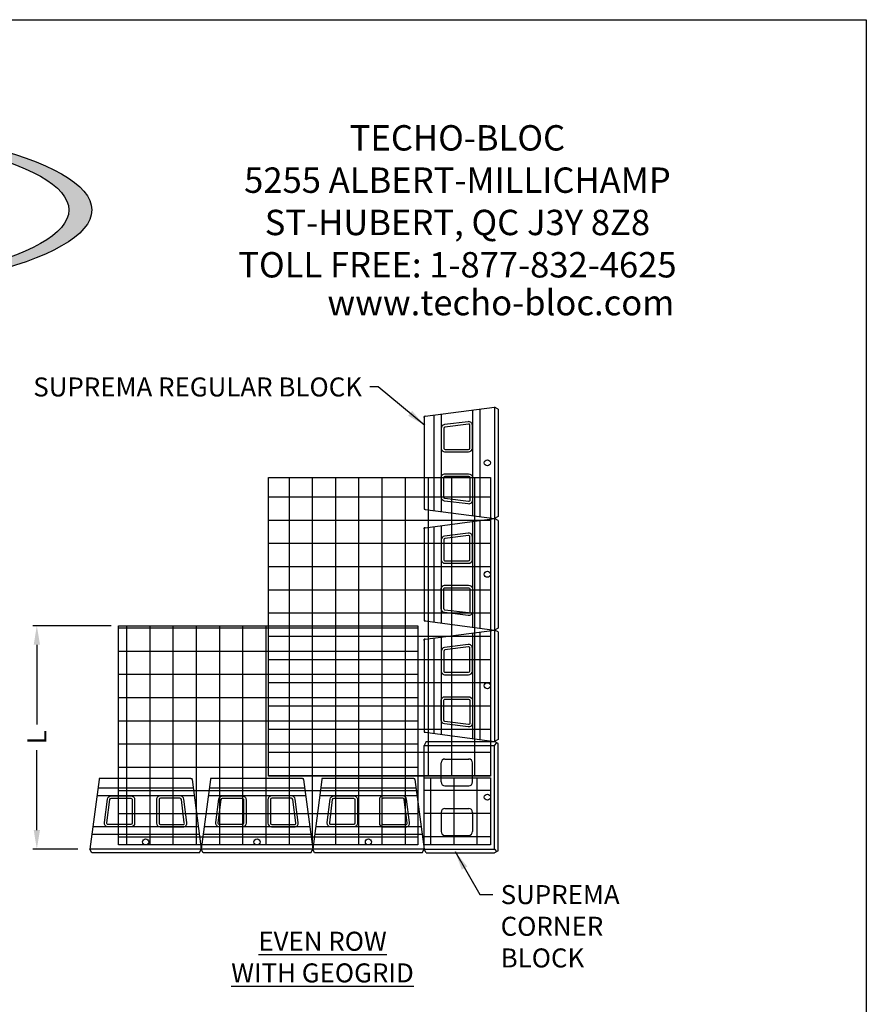
# Model space of a CAD drawing. Extents: x 0 to 220, y -4 to 280.
# Drawn here: x 110 to 216, y 157 to 280 of the extents above; entities that cross this region are included whole.
import ezdxf

# ---------------------------------------------------------------- set-up
doc = ezdxf.new("R2010")
doc.units = 0
doc.header["$LTSCALE"] = 10
doc.header["$MEASUREMENT"] = 0
doc.header["$PDMODE"] = 35
doc.layers.get('0').update_dxf_attribs({"linetype": 'CONTINUOUS'})
doc.layers.get('Defpoints').update_dxf_attribs({"linetype": 'CONTINUOUS'})
for name, color, linetype in [('5058-LOGO$0$CADdetails-2-FINELIGHT', 2, 'CONTINUOUS'), ('5058-LOGO$0$CADdetails-7-FRAME', 7, 'CONTINUOUS'), ('5058-LOGO$0$CADdetails-9-EXTRAFINE', 9, 'CONTINUOUS'), ('CADdetails-11-VERYFINE', 11, 'CONTINUOUS'), ('CADdetails-2-FINELIGHT', 2, 'CONTINUOUS'), ('CADdetails-7-VERYFINE', 7, 'CONTINUOUS'), ('CADdetails-9-EXTRAFINE', 9, 'CONTINUOUS')]:
    doc.layers.add(name, color=color, linetype=linetype)
doc.styles.add('5058-LOGO$0$CADdetails-SUBHEADING', font='ARIALN.TTF', dxfattribs={"height": 3.18})
doc.styles.add('CADdetails-DIMENSIONS', font='ARIALN.TTF', dxfattribs={"height": 2.38})
doc.styles.add('CADdetails-NOTES', font='ARIALN.TTF', dxfattribs={"height": 2.38})
doc.dimstyles.new('CADdetails-LEADER', dxfattribs={"dimtxt": 2.38, "dimasz": 2.38, "dimexe": 0.5, "dimexo": 1.5, "dimgap": 1, "dimtad": 0, "dimzin": 0, "dimdsep": 46, "dimtxsty": 'CADdetails-DIMENSIONS', "dimcen": 1, "dimclrd": 256, "dimclre": 256, "dimclrt": 256, "dimadec": 0, "dimazin": 0, "dimtfac": 1, "dimtdec": 4, "dimtofl": 0, "dimtmove": 0, "dimatfit": 3, "dimfxl": 1, "dimtolj": 1, "dimtzin": 0, "dimarcsym": 0})

# ---------------------------------------------------------------- blocks, each defined once
blk = doc.blocks.new('5058-LOGO')
at = {"layer": '5058-LOGO$0$CADdetails-9-EXTRAFINE', "true_color": 0x01582d}
h = blk.add_hatch(color=118, dxfattribs=at)
h.dxf.hatch_style = 1
h.set_gradient(color1=(1, 88, 45), color2=(1, 88, 45), tint=1)
edge = h.paths.add_edge_path()
edge.add_line((33.19, 262.21), (33.19, 263.39))
edge.add_ellipse((70.82, 256.17), major_axis=(-48.1, 0), ratio=0.240981, start_angle=321.4771, end_angle=402.6215)
edge.add_line((35.43, 248.32), (35.43, 248.66))
edge.add_line((35.43, 248.66), (35.64, 248.66))
edge.add_arc((35.63, 253.21), 4.55, 270.0427, 275.2879)
edge.add_arc((35.94, 249.76), 1.09, 275.8905, 317.7985)
edge.add_ellipse((70.78, 256.17), major_axis=(-45.26, 0), ratio=0.239488, start_angle=326.1513, end_angle=401.2474, ccw=False)
edge = h.paths.add_edge_path()
edge.add_ellipse((70.78, 256.17), major_axis=(-45.26, 0), ratio=0.239488, start_angle=145.2868, end_angle=310.7876, ccw=False)
edge.add_arc((91.97, 256.49), 17.28, 335.404, 337.9374, ccw=False)
edge.add_arc((104.18, 251.1), 3.93, 320.39, 332.7572, ccw=False)
edge.add_ellipse((70.82, 256.17), major_axis=(-48.1, 0), ratio=0.240981, start_angle=139.1584, end_angle=314.9294)
edge.add_line((36.85, 264.38), (41.21, 264.38))
edge = h.paths.add_edge_path()
edge.add_line((39.72, 263.13), (41.08, 263.13))
edge.add_arc((41.08, 260.97), 2.17, 73.3313, 90, ccw=False)
edge.add_arc((41.52, 261.77), 1.28, 27.1252, 81.6699, ccw=False)
edge.add_arc((36.94, 258.79), 6.74, 16.0551, 31.9463, ccw=False)
edge.add_line((43.42, 260.65), (43.67, 260.65))
edge.add_line((43.67, 260.65), (43.67, 264.38))
edge.add_line((43.67, 264.38), (41.21, 264.38))
edge.add_ellipse((70.78, 256.17), major_axis=(-45.26, 0), ratio=0.239488, start_angle=310.7876, end_angle=320.0588)
edge.add_line((36.08, 263.13), (37.13, 263.13))
edge.add_line((37.13, 263.13), (37.13, 250.12))
edge.add_arc((35.69, 250.03), 1.44, -33.0414, 3.8212, ccw=False)
edge.add_arc((35.94, 249.76), 1.09, 317.7985, 331.672, ccw=False)
edge.add_ellipse((70.78, 256.17), major_axis=(-45.26, 0), ratio=0.239488, start_angle=41.2474, end_angle=49.5718)
edge.add_line((41.43, 247.92), (41.43, 248.66))
edge.add_line((41.43, 248.66), (41.22, 248.66))
edge.add_arc((41.22, 253.21), 4.55, 265.0913, 270.0427, ccw=False)
edge.add_arc((40.91, 249.76), 1.09, 208.328, 265.6939, ccw=False)
edge.add_arc((41.16, 250.03), 1.44, 176.1788, 213.0414, ccw=False)
edge.add_line((39.72, 250.12), (39.72, 263.13))
edge = h.paths.add_edge_path()
edge.add_ellipse((70.78, 256.17), major_axis=(-45.26, 0), ratio=0.239488, start_angle=310.7876, end_angle=320.0588, ccw=False)
edge.add_line((41.21, 264.38), (36.85, 264.38))
edge.add_ellipse((70.82, 256.17), major_axis=(-48.1, 0), ratio=0.240981, start_angle=314.9294, end_angle=321.4771)
edge.add_line((33.19, 263.39), (33.19, 262.21))
edge.add_ellipse((70.78, 256.17), major_axis=(-45.26, 0), ratio=0.239488, start_angle=323.5587, end_angle=326.1513, ccw=False)
edge.add_arc((35.34, 261.77), 1.28, 98.3301, 139.155, ccw=False)
edge.add_arc((35.77, 260.97), 2.17, 90, 106.6687, ccw=False)
edge.add_line((35.77, 263.13), (36.08, 263.13))
edge = h.paths.add_edge_path()
edge.add_ellipse((70.82, 256.17), major_axis=(-48.1, 0), ratio=0.240981, start_angle=314.9294, end_angle=321.4771, ccw=False)
edge.add_line((36.85, 264.38), (33.19, 264.38))
edge.add_line((33.19, 264.38), (33.19, 263.39))
edge = h.paths.add_edge_path(flags=17)
edge.add_arc((35.34, 261.77), 1.28, 139.155, 152.8748, ccw=False)
edge.add_ellipse((70.78, 256.17), major_axis=(-45.26, 0), ratio=0.239488, start_angle=323.5587, end_angle=326.1513)
edge.add_line((33.19, 262.21), (33.19, 260.65))
edge.add_line((33.19, 260.65), (33.44, 260.65))
edge.add_arc((39.92, 258.79), 6.74, 148.0537, 163.9449, ccw=False)
edge = h.paths.add_edge_path()
edge.add_ellipse((70.78, 256.17), major_axis=(-45.26, 0), ratio=0.239488, start_angle=41.2474, end_angle=49.5718, ccw=False)
edge.add_arc((35.94, 249.76), 1.09, 274.3061, 317.7985, ccw=False)
edge.add_arc((35.63, 253.21), 4.55, 270.0427, 274.9087, ccw=False)
edge.add_line((35.64, 248.66), (35.43, 248.66))
edge.add_line((35.43, 248.66), (35.43, 248.32))
edge.add_ellipse((70.82, 256.17), major_axis=(-48.1, 0), ratio=0.240981, start_angle=42.6215, end_angle=47.0555)
edge.add_line((38.05, 247.69), (38.43, 247.69))
edge.add_line((38.43, 247.69), (41.43, 247.69))
edge.add_line((41.43, 247.69), (41.43, 247.92))
edge = h.paths.add_edge_path(flags=17)
edge.add_ellipse((70.82, 256.17), major_axis=(-48.1, 0), ratio=0.240981, start_angle=42.6215, end_angle=47.0555, ccw=False)
edge.add_line((35.43, 248.32), (35.43, 247.69))
edge.add_line((35.43, 247.69), (38.05, 247.69))
at = {"layer": '5058-LOGO$0$CADdetails-7-FRAME'}
blk.add_lwpolyline([(0, 280), (216, 280), (216, 0), (0, 0)], close=True, dxfattribs=at)
at = {"layer": '5058-LOGO$0$CADdetails-9-EXTRAFINE', "color": 118, "true_color": 0x01582d}
for centre, major_axis, ratio in [((70.82, 256.17), (-48.1, 0), 0.240981), ((70.78, 256.17), (-45.26, 0), 0.239488)]:
    blk.add_ellipse(centre, major_axis=major_axis, ratio=ratio, dxfattribs=at)
at = {"layer": '5058-LOGO$0$CADdetails-2-FINELIGHT', "style": '5058-LOGO$0$CADdetails-SUBHEADING'}
blk.add_text('www.techo-bloc.com', height=3.18, dxfattribs=at).set_placement((148.45, 242.97))
at = {"layer": '5058-LOGO$0$CADdetails-2-FINELIGHT', "insert": (164.75, 266.79), "char_height": 3.18, "width": 57.1297, "attachment_point": 2, "style": '5058-LOGO$0$CADdetails-SUBHEADING'}
blk.add_mtext('TECHO-BLOC\\P5255 ALBERT-MILLICHAMP\\PST-HUBERT, QC J3Y 8Z8\\PTOLL FREE: 1-877-832-4625', dxfattribs=at)
blk = doc.blocks.new('*D3')
at = {"layer": 'CADdetails-7-VERYFINE', "lineweight": -2, "transparency": 16777216}
for p, q in [((121.36, 204.09), (111.53, 204.09)), ((112.03, 201.71), (112.03, 191.71)), ((112.03, 178.5), (112.03, 188.49)), ((117.19, 176.12), (111.53, 176.12))]:
    blk.add_line(p, q, dxfattribs=at)
at = {"layer": 'CADdetails-7-VERYFINE', "transparency": 16777216}
for points in [[(111.64, 201.71), (112.43, 201.71), (112.03, 204.09)], [(111.64, 178.5), (112.43, 178.5), (112.03, 176.12)]]:
    blk.add_solid(points, dxfattribs=at)
at = {"layer": 'Defpoints', "color": 0, "transparency": 16777216}
for p in [(112.03, 204.09), (122.86, 204.09), (118.69, 176.12)]:
    blk.add_point(p, dxfattribs=at)
at = {"layer": 'CADdetails-7-VERYFINE', "transparency": 16777216, "insert": (112.03, 190.1), "char_height": 2.38, "attachment_point": 5, "rotation": 90, "style": 'CADdetails-DIMENSIONS'}
blk.add_mtext('\\A1;L', dxfattribs=at)

msp = doc.modelspace()

# ---------------------------------------------------------------- hatches: boundary and pattern name
at = {"layer": 'CADdetails-11-VERYFINE'}
h = msp.add_hatch(dxfattribs=at)
h.set_pattern_fill('NET', color=256, scale=0.916042)
h.set_pattern_definition([(0, (-5615.0186, -723.9668), (6e-16, 2.9084338), []), (90, (-5615.0186, -723.9668), (-2.9084338, 8e-16), [])])
h.paths.add_polyline_path([(159.774, 204.086), (122.285, 204.086), (122.285, 176.624), (159.774, 176.624)])
at = {"layer": 'CADdetails-9-EXTRAFINE', "ltscale": 10}
h = msp.add_hatch(dxfattribs=at)
h.set_pattern_fill('NET', color=256, scale=0.916042)
h.set_pattern_definition([(0, (-5615.0186, -783.1807), (0, 2.9084338), []), (90, (-5615.0186, -783.1807), (-2.9084338, 2e-16), [])])
h.paths.add_polyline_path([(168.884, 222.647), (141.069, 222.647), (141.069, 185.238), (168.884, 185.238)])
h = msp.add_hatch(dxfattribs=at)
h.set_pattern_fill('NET', color=256, scale=0.916042)
h.set_pattern_definition([(0, (-5347.1634, -694.8385), (0, 2.9084338), []), (90, (-5347.1634, -694.8385), (-2.9084338, 2e-16), [])])
h.paths.add_polyline_path([(168.884, 185.014), (160.577, 185.014), (160.577, 176.624), (168.884, 176.624)])

# ---------------------------------------------------------------- linework, layer by layer
at = {"layer": 'CADdetails-11-VERYFINE', "linetype": 'Continuous'}
for p, q in [((160.702, 230.328), (169.388, 231.473)), ((166.625, 231.109), (166.625, 217.877)), ((167.571, 231.234), (167.571, 217.753)), ((169.388, 231.473), (169.388, 217.513)), ((169.876, 231.229), (169.388, 231.473)), ((169.876, 231.229), (169.876, 217.757)), ((160.569, 230.176), (160.569, 218.81)), ((161.776, 230.469), (161.776, 218.517)), ((162.722, 230.594), (162.722, 218.392)), ((160.702, 218.659), (169.388, 217.513)), ((160.702, 216.367), (169.388, 217.513)), ((166.625, 217.148), (166.625, 203.917)), ((167.571, 217.273), (167.571, 203.792)), ((169.876, 217.757), (169.388, 217.513)), ((169.388, 217.513), (169.388, 203.552)), ((169.876, 217.269), (169.388, 217.513)), ((169.876, 217.269), (169.876, 203.797)), ((160.569, 216.216), (160.569, 204.85)), ((161.776, 216.509), (161.776, 204.557)), ((162.722, 216.634), (162.722, 204.432)), ((160.702, 204.698), (169.388, 203.552)), ((160.702, 202.407), (169.388, 203.552)), ((169.876, 203.797), (169.388, 203.552)), ((169.388, 203.552), (169.388, 189.592)), ((169.876, 203.308), (169.388, 203.552)), ((161.776, 202.548), (161.776, 190.596)), ((162.722, 202.673), (162.722, 190.471)), ((166.625, 203.188), (166.625, 189.957)), ((167.571, 203.313), (167.571, 189.832)), ((169.876, 203.308), (169.876, 189.836)), ((160.569, 202.255), (160.569, 190.889)), ((160.702, 190.738), (169.388, 189.592)), ((160.569, 176.12), (160.569, 189.103)), ((169.876, 189.836), (169.388, 189.592)), ((169.876, 189.348), (169.388, 189.592)), ((169.388, 176.12), (169.388, 189.103)), ((169.876, 175.876), (169.876, 189.348)), ((162.707, 184.517), (162.706, 186.928)), ((163.191, 187.391), (166.17, 187.391)), ((166.639, 184.517), (166.639, 186.928)), ((119.834, 184.806), (118.688, 176.12)), ((131.351, 184.938), (119.985, 184.938)), ((131.503, 184.806), (132.649, 176.12)), ((133.794, 184.806), (132.649, 176.12)), ((145.312, 184.938), (133.946, 184.938)), ((145.463, 184.806), (146.609, 176.12)), ((147.755, 184.806), (146.609, 176.12)), ((159.272, 184.938), (147.906, 184.938)), ((159.424, 184.806), (160.569, 176.12)), ((163.191, 184.032), (166.17, 184.032)), ((131.769, 182.786), (119.567, 182.786)), ((131.644, 183.732), (119.692, 183.732)), ((145.73, 182.786), (133.528, 182.786)), ((145.605, 183.732), (133.653, 183.732)), ((159.69, 182.786), (147.488, 182.786)), ((159.565, 183.732), (147.613, 183.732)), ((162.707, 180.707), (162.706, 178.295)), ((163.191, 181.191), (166.17, 181.191)), ((166.639, 180.707), (166.639, 178.295)), ((132.284, 178.883), (119.053, 178.883)), ((146.244, 178.883), (133.013, 178.883)), ((160.205, 178.883), (146.974, 178.883)), ((132.409, 177.937), (118.928, 177.937)), ((146.369, 177.937), (132.888, 177.937)), ((160.33, 177.937), (146.849, 177.937)), ((163.191, 177.832), (166.17, 177.832)), ((132.649, 176.12), (118.688, 176.12)), ((118.932, 175.631), (118.688, 176.12)), ((132.404, 175.631), (118.932, 175.631)), ((132.404, 175.631), (132.649, 176.12)), ((146.609, 176.12), (132.649, 176.12)), ((132.893, 175.631), (132.649, 176.12)), ((146.365, 175.631), (132.893, 175.631)), ((146.365, 175.631), (146.609, 176.12)), ((160.569, 176.12), (146.609, 176.12)), ((146.853, 175.631), (146.609, 176.12)), ((160.325, 175.631), (146.853, 175.631)), ((160.325, 175.631), (160.569, 176.12)), ((169.876, 175.876), (169.388, 175.631))]:
    msp.add_line(p, q, dxfattribs=at)
at = {"layer": 'CADdetails-11-VERYFINE'}
for p, q in [((160.814, 189.592), (160.569, 189.103)), ((160.569, 189.103), (169.388, 189.103)), ((160.814, 189.592), (169.388, 189.592)), ((169.388, 189.103), (169.693, 189.439)), ((160.569, 176.12), (169.388, 176.12)), ((160.814, 175.631), (160.569, 176.12)), ((160.814, 175.631), (169.388, 175.631)), ((169.388, 176.12), (169.693, 175.784))]:
    msp.add_line(p, q, dxfattribs=at)
for points in [[(166.623, 229.196, 0.4707874), (166.08, 229.645), (163.147, 229.278, 0.3782425), (162.722, 228.798), (162.722, 226.352, 0.4142136), (163.207, 225.867), (166.14, 225.867, 0.3953383), (166.623, 226.32), (166.623, 229.196)], [(166.623, 219.791, -0.4707874), (166.08, 219.341), (163.147, 219.708, -0.3782425), (162.722, 220.189), (162.722, 222.634, -0.4142136), (163.207, 223.119), (166.14, 223.119, -0.3953383), (166.623, 222.666), (166.623, 219.791)], [(166.623, 215.235, 0.4707874), (166.08, 215.685), (163.147, 215.318, 0.3782425), (162.722, 214.837), (162.722, 212.391, 0.4142136), (163.207, 211.907), (166.14, 211.907, 0.3953383), (166.623, 212.36), (166.623, 215.235)], [(166.623, 205.83, -0.4707874), (166.08, 205.381), (163.147, 205.747, -0.3782425), (162.722, 206.228), (162.722, 208.674, -0.4142136), (163.207, 209.159), (166.14, 209.159, -0.3953383), (166.623, 208.705), (166.623, 205.83)], [(166.623, 201.275, 0.4707874), (166.08, 201.724), (163.147, 201.357, 0.3782425), (162.722, 200.877), (162.722, 198.431, 0.4142136), (163.207, 197.946), (166.14, 197.946, 0.3953383), (166.623, 198.399), (166.623, 201.275)], [(166.623, 191.87, -0.4707874), (166.08, 191.42), (163.147, 191.787, -0.3782425), (162.722, 192.268), (162.722, 194.714, -0.4142136), (163.207, 195.198), (166.14, 195.198, -0.3953383), (166.623, 194.745), (166.623, 191.87)], [(120.966, 178.884, -0.4707874), (120.516, 179.428), (120.883, 182.361, -0.3782425), (121.364, 182.786), (123.81, 182.786, -0.4142136), (124.294, 182.301), (124.294, 179.368, -0.3953383), (123.841, 178.884), (120.966, 178.884)], [(130.371, 178.884, 0.4707874), (130.82, 179.428), (130.454, 182.361, 0.3782425), (129.973, 182.786), (127.527, 182.786, 0.4142136), (127.042, 182.301), (127.042, 179.368, 0.3953383), (127.496, 178.884), (130.371, 178.884)], [(134.926, 178.884, -0.4707874), (134.477, 179.428), (134.843, 182.361, -0.3782425), (135.324, 182.786), (137.77, 182.786, -0.4142136), (138.255, 182.301), (138.255, 179.368, -0.3953383), (137.802, 178.884), (134.926, 178.884)], [(144.331, 178.884, 0.4707874), (144.781, 179.428), (144.414, 182.361, 0.3782425), (143.933, 182.786), (141.487, 182.786, 0.4142136), (141.003, 182.301), (141.003, 179.368, 0.3953383), (141.456, 178.884), (144.331, 178.884)], [(148.887, 178.884, -0.4707874), (148.437, 179.428), (148.804, 182.361, -0.3782425), (149.285, 182.786), (151.731, 182.786, -0.4142136), (152.215, 182.301), (152.215, 179.368, -0.3953383), (151.762, 178.884), (148.887, 178.884)], [(158.292, 178.884, 0.4707874), (158.741, 179.428), (158.375, 182.361, 0.3782425), (157.894, 182.786), (155.448, 182.786, 0.4142136), (154.963, 182.301), (154.963, 179.368, 0.3953383), (155.416, 178.884), (158.292, 178.884)]]:
    msp.add_lwpolyline(points, format="xyb", dxfattribs=at)
at = {"layer": 'CADdetails-11-VERYFINE', "color": 253}
for points in [[(166.318, 229.196, 0.4854176), (166.13, 229.344), (163.185, 228.975, 0.3782425), (163.028, 228.798), (163.028, 226.352, 0.4142136), (163.207, 226.173), (166.14, 226.173, 0.383297), (166.318, 226.333)], [(166.318, 219.791, -0.4854176), (166.13, 219.643), (163.185, 220.011, -0.3782425), (163.028, 220.189), (163.028, 222.634, -0.4142136), (163.207, 222.814), (166.14, 222.814, -0.383297), (166.318, 222.654)], [(166.318, 215.235, 0.4854176), (166.13, 215.383), (163.185, 215.015, 0.3782425), (163.028, 214.837), (163.028, 212.391, 0.4142136), (163.207, 212.212), (166.14, 212.212, 0.383297), (166.318, 212.372)], [(166.318, 205.83, -0.4854176), (166.13, 205.682), (163.185, 206.05, -0.3782425), (163.028, 206.228), (163.028, 208.674, -0.4142136), (163.207, 208.853), (166.14, 208.853, -0.383297), (166.318, 208.693)], [(166.318, 201.275, 0.4854176), (166.13, 201.423), (163.185, 201.054, 0.3782425), (163.028, 200.877), (163.028, 198.431, 0.4142136), (163.207, 198.252), (166.14, 198.252, 0.383297), (166.318, 198.412)], [(166.318, 191.87, -0.4854176), (166.13, 191.722), (163.185, 192.09, -0.3782425), (163.028, 192.268), (163.028, 194.714, -0.4142136), (163.207, 194.893), (166.14, 194.893, -0.383297), (166.318, 194.733)], [(120.966, 179.19, -0.4854176), (120.818, 179.378), (121.186, 182.323, -0.3782425), (121.364, 182.48), (123.81, 182.48, -0.4142136), (123.989, 182.301), (123.989, 179.368, -0.383297), (123.829, 179.19)], [(130.371, 179.19, 0.4854176), (130.519, 179.378), (130.151, 182.323, 0.3782425), (129.973, 182.48), (127.527, 182.48, 0.4142136), (127.348, 182.301), (127.348, 179.368, 0.383297), (127.508, 179.19)], [(134.926, 179.19, -0.4854176), (134.778, 179.378), (135.146, 182.323, -0.3782425), (135.324, 182.48), (137.77, 182.48, -0.4142136), (137.949, 182.301), (137.949, 179.368, -0.383297), (137.789, 179.19)], [(144.331, 179.19, 0.4854176), (144.479, 179.378), (144.111, 182.323, 0.3782425), (143.933, 182.48), (141.487, 182.48, 0.4142136), (141.308, 182.301), (141.308, 179.368, 0.383297), (141.468, 179.19)], [(148.887, 179.19, -0.4854176), (148.739, 179.378), (149.107, 182.323, -0.3782425), (149.285, 182.48), (151.731, 182.48, -0.4142136), (151.91, 182.301), (151.91, 179.368, -0.383297), (151.75, 179.19)], [(158.292, 179.19, 0.4854176), (158.44, 179.378), (158.072, 182.323, 0.3782425), (157.894, 182.48), (155.448, 182.48, 0.4142136), (155.269, 182.301), (155.269, 179.368, 0.383297), (155.429, 179.19)]]:
    msp.add_lwpolyline(points, format="xyb", close=True, dxfattribs=at)
at = {"layer": 'CADdetails-11-VERYFINE', "linetype": 'Continuous'}
msp.add_circle((168.502, 182.612), 0.382, dxfattribs=at)
for centre, radius, start, end in [((160.722, 230.176), 0.153, 97.51536, 180), ((160.722, 218.81), 0.153, 180, 262.48464), ((160.722, 216.216), 0.153, 97.51536, 180), ((160.722, 204.85), 0.153, 180, 262.48464), ((160.722, 202.255), 0.153, 97.51536, 180), ((160.722, 190.889), 0.153, 180, 262.48464), ((163.191, 186.906), 0.485, 90, 180), ((166.155, 186.906), 0.485, 0, 90), ((119.985, 184.786), 0.153, 90, 172.48464), ((131.351, 184.786), 0.153, 7.51536, 90), ((133.946, 184.786), 0.153, 90, 172.48464), ((145.312, 184.786), 0.153, 7.51536, 90), ((147.906, 184.786), 0.153, 90, 172.48464), ((159.272, 184.786), 0.153, 7.51536, 90), ((163.191, 184.517), 0.485, 180, 270), ((166.155, 184.517), 0.485, 270, 0), ((163.191, 180.707), 0.485, 90, 180), ((166.155, 180.707), 0.485, 0, 90), ((163.191, 178.317), 0.485, 180, 270), ((166.155, 178.317), 0.485, 270, 0)]:
    msp.add_arc(centre, radius, start, end, dxfattribs=at)
at = {"layer": 'CADdetails-9-EXTRAFINE'}
for p, q in [((160.702, 230.328), (160.569, 230.31)), ((160.569, 230.176), (160.569, 230.31)), ((160.569, 218.81), (160.569, 218.676)), ((160.569, 218.676), (160.702, 218.659)), ((160.702, 216.367), (160.569, 216.35)), ((160.569, 216.216), (160.569, 216.35)), ((160.569, 204.85), (160.569, 204.716)), ((160.569, 204.716), (160.702, 204.698)), ((160.702, 202.407), (160.569, 202.389)), ((160.569, 202.255), (160.569, 202.389)), ((160.569, 190.889), (160.569, 190.755)), ((160.569, 190.755), (160.702, 190.738)), ((119.851, 184.938), (119.834, 184.806)), ((119.985, 184.938), (119.851, 184.938)), ((131.351, 184.938), (131.485, 184.938)), ((131.503, 184.806), (131.485, 184.938)), ((133.812, 184.938), (133.794, 184.806)), ((133.946, 184.938), (133.812, 184.938)), ((145.312, 184.938), (145.446, 184.938)), ((145.463, 184.806), (145.446, 184.938)), ((147.772, 184.938), (147.755, 184.806)), ((147.906, 184.938), (147.772, 184.938)), ((159.272, 184.938), (159.406, 184.938)), ((159.424, 184.806), (159.406, 184.938))]:
    msp.add_line(p, q, dxfattribs=at)
at = {"layer": 'CADdetails-9-EXTRAFINE', "ltscale": 10}
for points in [[(141.069, 222.647), (168.884, 222.647), (168.884, 185.238), (141.069, 185.238)], [(141.069, 222.647), (168.884, 222.647), (168.884, 185.238), (141.069, 185.238)], [(122.285, 204.086), (159.774, 204.086), (159.774, 176.624), (122.285, 176.624)], [(122.285, 204.086), (159.774, 204.086), (159.774, 176.624), (122.285, 176.624)], [(160.577, 185.014), (168.884, 185.014), (168.884, 176.624), (160.577, 176.624)]]:
    msp.add_lwpolyline(points, close=True, dxfattribs=at)
at = {"layer": 'CADdetails-9-EXTRAFINE', "linetype": 'Continuous'}
for centre in [(168.502, 224.493), (168.502, 210.533), (168.502, 196.572), (125.668, 177.006), (139.629, 177.006), (153.589, 177.006)]:
    msp.add_circle(centre, 0.382, dxfattribs=at)

# ---------------------------------------------------------------- block references
msp.add_blockref('5058-LOGO', (0, 0))

# ---------------------------------------------------------------- texts
at = {"layer": 'CADdetails-2-FINELIGHT', "insert": (147.839, 165.758), "char_height": 2.38, "attachment_point": 2, "style": 'CADdetails-NOTES'}
msp.add_mtext_dynamic_manual_height_columns('{\\LEVEN ROW\\PWITH GEOGRID }', width=24.31901, gutter_width=11.9, heights=[0], dxfattribs=at)
at = {"layer": 'CADdetails-7-VERYFINE', "char_height": 2.38, "style": 'CADdetails-DIMENSIONS'}
for s, insert, width, attachment_point in [('\\A1;SUPREMA REGULAR BLOCK', (152.786, 235.185), 43.88099, 3), ('\\A1;SUPREMA CORNER BLOCK', (170.169, 171.598), 17.6064, 1)]:
    msp.add_mtext(s, dxfattribs=dict(at, insert=insert, width=width, attachment_point=attachment_point))

# ---------------------------------------------------------------- dimensions: what is measured, and where the dimension line sits
at = {"layer": 'CADdetails-7-VERYFINE'}
dim = msp.add_linear_dim(base=(112.032, 204.086), p1=(118.688, 176.12), p2=(122.861, 204.086), angle=90, text='L', dimstyle='CADdetails-LEADER', dxfattribs=at)
dim.commit()
dim.dimension.update_dxf_attribs({"geometry": '*D3', "text_midpoint": (112.032, 190.103), "dimtype": 160})

# ---------------------------------------------------------------- leaders
at = {"layer": 'CADdetails-7-VERYFINE', "annotation_type": 0, "has_hookline": 1}
for points, hookline_direction, text_width in [([(160.66, 229.178), (154.801, 233.995), (153.786, 233.995)], 1, 37.289), ([(164.452, 175.796), (167.563, 170.408), (169.169, 170.408)], 0, 13.363)]:
    msp.add_leader(points, dimstyle='CADdetails-LEADER', override={"dimgap": 1, "dimtad": 0}, dxfattribs=dict(at, hookline_direction=hookline_direction, text_width=text_width))

doc.saveas('drawing.dxf')
